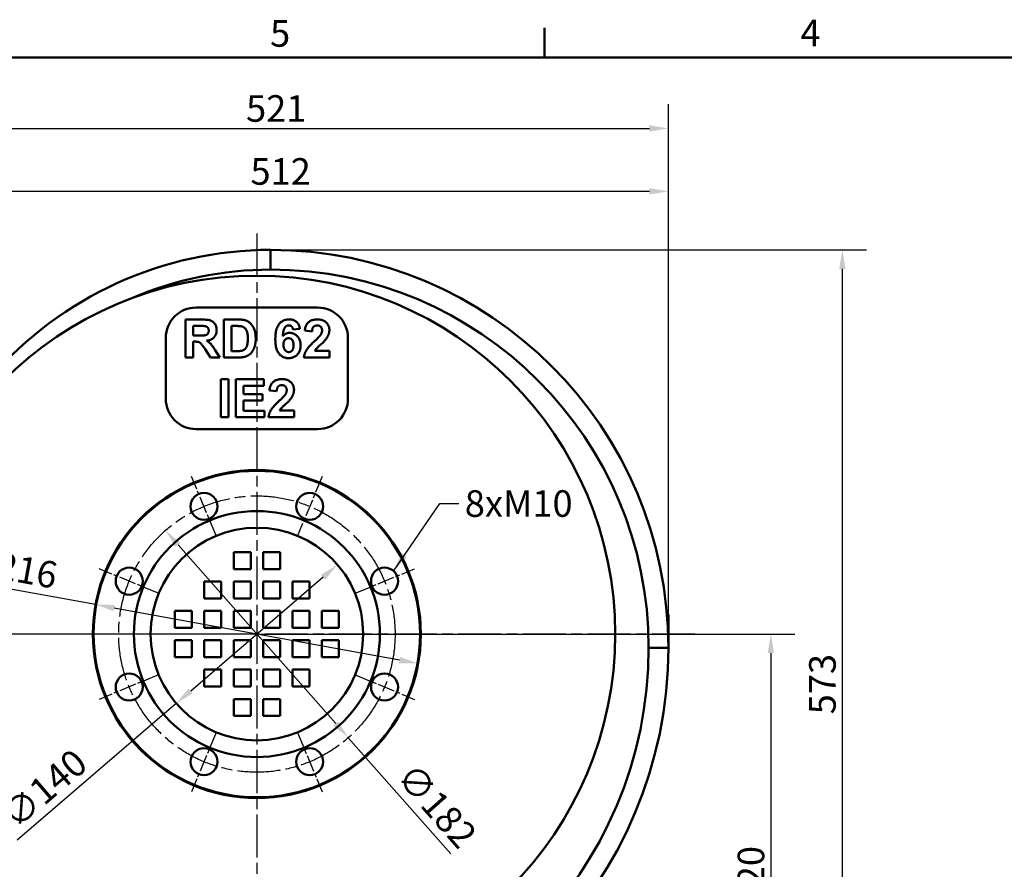
# Model space of a CAD drawing. Units: millimetres. Extents: x 0 to 4200, y 0 to 2970.
# Drawn here: x 709 to 2006, y 1801 to 2920 of the extents above; entities that cross this region are included whole.
import ezdxf

# ---------------------------------------------------------------- set-up
doc = ezdxf.new("R2010")
doc.units = ezdxf.units.MM
doc.header["$LTSCALE"] = 10
doc.linetypes.add('CHAIN', pattern=[0.3543, 0.2362, -0.0295, 0.0591, -0.0295])
for name, color, linetype, lineweight in [('Bemaßungen(DIN)', 179, 'Continuous', 25), ('Mittellinie(DIN)', 179, 'CHAIN', 25), ('Mittelpunktmarkierung(DIN)', 179, 'Continuous', 25), ('Rahmen_0', 179, 'Continuous', 50), ('Rahmen_2', 179, 'Continuous', 50), ('Sichtbare Kanten(DIN)', 179, 'Continuous', 50), ('Sichtbare tangentiale Kanten(DIN)', 179, 'Continuous', 50), ('Skizziergeometrie(DIN)', 179, 'Continuous', 50), ('Symbole(DIN)', 179, 'Continuous', 25)]:
    doc.layers.add(name, color=color, linetype=linetype, lineweight=lineweight)
doc.styles.add('Aktuell-DIN', font='ARIAL.TTF')
doc.styles.add('STANDARD-DIN~0', font='ARIAL.TTF')
doc.dimstyles.new('Elektror', dxfattribs={"dimscale": 10, "dimtxt": 3.5, "dimasz": 2.5, "dimexe": 3.175, "dimexo": 0, "dimgap": 0.8, "dimtad": 1, "dimrnd": 1e-08, "dimtxsty": 'STANDARD-DIN~0', "dimcen": 0.09, "dimdle": 10, "dimclrd": 250, "dimclre": 250, "dimclrt": 250, "dimadec": 1, "dimazin": 2, "dimtfac": 1, "dimtmove": 0, "dimatfit": 3, "dimfxl": 1, "dimtolj": 1, "dimtzin": 0, "dimlwd": 25, "dimlwe": 25, "dimarcsym": 0})
doc.dimstyles.new('Elektror$7', dxfattribs={"dimscale": 10, "dimtxt": 3.5, "dimasz": 2.5, "dimexe": 3.175, "dimexo": 0, "dimgap": 0.8, "dimtad": 1, "dimrnd": 1e-08, "dimtxsty": 'STANDARD-DIN~0', "dimcen": 0.09, "dimdle": 10, "dimclrd": 179, "dimclre": 250, "dimclrt": 250, "dimadec": 1, "dimazin": 2, "dimtfac": 1, "dimtmove": 0, "dimatfit": 3, "dimfxl": 1, "dimtolj": 1, "dimtzin": 0, "dimlwd": 25, "dimlwe": 25, "dimarcsym": 0})

# ---------------------------------------------------------------- blocks, each defined once
blk = doc.blocks.new('Ränder Default Border')
at = {"layer": 'Rahmen_0', "color": 179, "true_color": 0x262659}
blk.add_line((140, 287), (140, 290.9), dxfattribs=at)
at = {"layer": 'Rahmen_0', "color": 179, "true_color": 0x262659, "flags": 128}
blk.add_lwpolyline([(10, 10), (10, 287), (410, 287), (410, 10), (10, 10)], dxfattribs=at)
at = {"layer": 'Rahmen_2', "char_height": 3.5, "attachment_point": 7, "style": 'Aktuell-DIN'}
for s, insert in [('5', (103.85, 287.34)), ('4', (173.71, 287.4))]:
    blk.add_mtext(s, dxfattribs=dict(at, insert=insert))
blk = doc.blocks.new('*D10')
at = {"layer": 'Bemaßungen(DIN)', "color": 250, "linetype": 'Continuous', "lineweight": 25, "true_color": 0x3f3f3f}
for p, q in [((1021.1, 2110.8), (1729.9, 2110.8)), ((1698.1, 2085.8), (1698.1, 1495.8)), ((1251.1, 1470.8), (1729.9, 1470.8))]:
    blk.add_line(p, q, dxfattribs=at)
at = {"layer": 'Bemaßungen(DIN)', "color": 250, "linetype": 'Continuous', "true_color": 0x3f3f3f}
for points in [[(1693.9, 2085.8), (1702.3, 2085.8), (1698.1, 2110.8)], [(1693.9, 1495.8), (1702.3, 1495.8), (1698.1, 1470.8)]]:
    blk.add_solid(points, dxfattribs=at)
at = {"layer": 'Defpoints', "color": 0, "linetype": 'Continuous'}
for p in [(1021.1, 2110.8), (1251.1, 1470.8), (1698.1, 1470.8)]:
    blk.add_point(p, dxfattribs=at)
at = {"layer": 'Bemaßungen(DIN)', "color": 250, "linetype": 'Continuous', "lineweight": 25, "true_color": 0x3f3f3f, "insert": (1654.4, 1752.2), "char_height": 35, "attachment_point": 1, "rotation": 90, "style": 'STANDARD-DIN~0'}
blk.add_mtext('\\A1;320', dxfattribs=at)
blk = doc.blocks.new('*D11')
at = {"layer": 'Bemaßungen(DIN)', "color": 250, "linetype": 'Continuous', "lineweight": 25, "true_color": 0x3f3f3f}
for p, q in [((1039.1, 2616.8), (1824, 2616.8)), ((1792.3, 1495.8), (1792.3, 2591.8)), ((1251.1, 1470.8), (1824, 1470.8))]:
    blk.add_line(p, q, dxfattribs=at)
at = {"layer": 'Bemaßungen(DIN)', "color": 250, "linetype": 'Continuous', "true_color": 0x3f3f3f}
for points in [[(1788.1, 2591.8), (1796.4, 2591.8), (1792.3, 2616.8)], [(1788.1, 1495.8), (1796.4, 1495.8), (1792.3, 1470.8)]]:
    blk.add_solid(points, dxfattribs=at)
at = {"layer": 'Defpoints', "color": 0, "linetype": 'Continuous'}
for p in [(1039.1, 2616.8), (1792.3, 2616.8), (1251.1, 1470.8)]:
    blk.add_point(p, dxfattribs=at)
at = {"layer": 'Bemaßungen(DIN)', "color": 250, "linetype": 'Continuous', "lineweight": 25, "true_color": 0x3f3f3f, "insert": (1748.5, 2005.1), "char_height": 35, "attachment_point": 1, "rotation": 90, "style": 'STANDARD-DIN~0'}
blk.add_mtext('\\A1;573', dxfattribs=at)
blk = doc.blocks.new('*D12')
at = {"layer": 'Bemaßungen(DIN)', "color": 250, "linetype": 'Continuous', "lineweight": 25, "true_color": 0x3f3f3f}
for p, q in [((808.7, 2149.6), (619.4, 2184.1)), ((1209, 2076.5), (833.2, 2145.1))]:
    blk.add_line(p, q, dxfattribs=at)
at = {"layer": 'Bemaßungen(DIN)', "color": 250, "linetype": 'Continuous', "true_color": 0x3f3f3f}
for points in [[(834, 2149.2), (832.5, 2141), (808.7, 2149.6)], [(1209.8, 2080.6), (1208.3, 2072.4), (1233.6, 2072.1)]]:
    blk.add_solid(points, dxfattribs=at)
at = {"layer": 'Defpoints', "color": 0, "linetype": 'Continuous'}
for p in [(808.7, 2149.6), (1233.6, 2072.1)]:
    blk.add_point(p, dxfattribs=at)
at = {"layer": 'Bemaßungen(DIN)', "color": 250, "linetype": 'Continuous', "lineweight": 25, "true_color": 0x3f3f3f, "insert": (635.5, 2227.6), "char_height": 35, "attachment_point": 1, "rotation": 349.6651, "style": 'STANDARD-DIN~0'}
blk.add_mtext('\\A1;∅216', dxfattribs=at)
blk = doc.blocks.new('*D13')
at = {"layer": 'Bemaßungen(DIN)', "color": 250, "linetype": 'Continuous', "lineweight": 25, "true_color": 0x3f3f3f}
for p, q in [((1021.1, 2110.8), (392.4, 2110.8)), ((424.1, 1692.8), (424.1, 2085.8)), ((533.1, 1667.8), (392.4, 1667.8))]:
    blk.add_line(p, q, dxfattribs=at)
at = {"layer": 'Bemaßungen(DIN)', "color": 250, "linetype": 'Continuous', "true_color": 0x3f3f3f}
for points in [[(420, 2085.8), (428.3, 2085.8), (424.1, 2110.8)], [(420, 1692.8), (428.3, 1692.8), (424.1, 1667.8)]]:
    blk.add_solid(points, dxfattribs=at)
at = {"layer": 'Defpoints', "color": 0, "linetype": 'Continuous'}
for p in [(424.1, 2110.8), (1021.1, 2110.8), (533.1, 1667.8)]:
    blk.add_point(p, dxfattribs=at)
at = {"layer": 'Bemaßungen(DIN)', "color": 250, "linetype": 'Continuous', "lineweight": 25, "true_color": 0x3f3f3f, "insert": (381, 1850.5), "char_height": 35, "attachment_point": 1, "rotation": 90, "style": 'STANDARD-DIN~0'}
blk.add_mtext('\\A1;222', dxfattribs=at)
blk = doc.blocks.new('*D15')
at = {"layer": 'Bemaßungen(DIN)', "color": 250, "linetype": 'Continuous', "lineweight": 25, "true_color": 0x3f3f3f}
for p, q in [((539.1, 2173.9), (539.1, 2725.6)), ((1563.1, 2136.7), (1563.1, 2725.6)), ((564.1, 2693.9), (1538.1, 2693.9))]:
    blk.add_line(p, q, dxfattribs=at)
at = {"layer": 'Bemaßungen(DIN)', "color": 250, "linetype": 'Continuous', "true_color": 0x3f3f3f}
for points in [[(564.1, 2698), (564.1, 2689.7), (539.1, 2693.9)], [(1538.1, 2698), (1538.1, 2689.7), (1563.1, 2693.9)]]:
    blk.add_solid(points, dxfattribs=at)
at = {"layer": 'Defpoints', "color": 0, "linetype": 'Continuous'}
for p in [(1563.1, 2693.9), (539.1, 2173.9), (1563.1, 2136.7)]:
    blk.add_point(p, dxfattribs=at)
at = {"layer": 'Bemaßungen(DIN)', "color": 250, "linetype": 'Continuous', "lineweight": 25, "true_color": 0x3f3f3f, "insert": (1012.7, 2737.6), "char_height": 35, "attachment_point": 1, "style": 'STANDARD-DIN~0'}
blk.add_mtext('\\A1;512', dxfattribs=at)
blk = doc.blocks.new('*D16')
at = {"layer": 'Bemaßungen(DIN)', "color": 250, "linetype": 'Continuous', "lineweight": 25, "true_color": 0x3f3f3f}
for p, q in [((521.1, 1858.7), (521.1, 2808.5)), ((1563.1, 2136.7), (1563.1, 2808.5)), ((546.1, 2776.7), (1538.1, 2776.7))]:
    blk.add_line(p, q, dxfattribs=at)
at = {"layer": 'Bemaßungen(DIN)', "color": 250, "linetype": 'Continuous', "true_color": 0x3f3f3f}
for points in [[(546.1, 2780.9), (546.1, 2772.6), (521.1, 2776.7)], [(1538.1, 2780.9), (1538.1, 2772.6), (1563.1, 2776.7)]]:
    blk.add_solid(points, dxfattribs=at)
at = {"layer": 'Defpoints', "color": 0, "linetype": 'Continuous'}
for p in [(1563.1, 2776.7), (1563.1, 2136.7), (521.1, 1858.7)]:
    blk.add_point(p, dxfattribs=at)
at = {"layer": 'Bemaßungen(DIN)', "color": 250, "linetype": 'Continuous', "lineweight": 25, "true_color": 0x3f3f3f, "insert": (1006.9, 2820.5), "char_height": 35, "attachment_point": 1, "style": 'STANDARD-DIN~0'}
blk.add_mtext('\\A1;521', dxfattribs=at)
blk = doc.blocks.new('*D17')
at = {"layer": 'Bemaßungen(DIN)', "color": 250, "linetype": 'Continuous', "lineweight": 25, "true_color": 0x3f3f3f}
for p, q in [((917.3, 2228.5), (1125, 1993.1)), ((1141.6, 1974.3), (1276.4, 1821.5))]:
    blk.add_line(p, q, dxfattribs=at)
at = {"layer": 'Bemaßungen(DIN)', "color": 250, "linetype": 'Continuous', "true_color": 0x3f3f3f}
for points in [[(920.4, 2231.3), (914.1, 2225.8), (900.7, 2247.3)], [(1128.1, 1995.8), (1121.9, 1990.3), (1141.6, 1974.3)]]:
    blk.add_solid(points, dxfattribs=at)
at = {"layer": 'Defpoints', "color": 0, "linetype": 'Continuous'}
for p in [(900.7, 2247.3), (1141.6, 1974.3)]:
    blk.add_point(p, dxfattribs=at)
at = {"layer": 'Bemaßungen(DIN)', "color": 250, "linetype": 'Continuous', "lineweight": 25, "true_color": 0x3f3f3f, "insert": (1229.3, 1944), "char_height": 35, "attachment_point": 1, "rotation": 311.4242, "style": 'STANDARD-DIN~0'}
blk.add_mtext('\\A1;∅182', dxfattribs=at)
blk = doc.blocks.new('*D37')
at = {"layer": 'Bemaßungen(DIN)', "color": 250, "linetype": 'Continuous', "lineweight": 25, "true_color": 0x3f3f3f}
for p, q in [((1108.3, 2185.8), (934, 2035.8)), ((915, 2019.5), (705.4, 1839.3))]:
    blk.add_line(p, q, dxfattribs=at)
at = {"layer": 'Bemaßungen(DIN)', "color": 250, "linetype": 'Continuous', "true_color": 0x3f3f3f}
for points in [[(1105.6, 2188.9), (1111.1, 2182.6), (1127.3, 2202.1)], [(931.2, 2039), (936.7, 2032.7), (915, 2019.5)]]:
    blk.add_solid(points, dxfattribs=at)
at = {"layer": 'Defpoints', "color": 0, "linetype": 'Continuous'}
for p in [(1127.3, 2202.1), (915, 2019.5)]:
    blk.add_point(p, dxfattribs=at)
at = {"layer": 'Bemaßungen(DIN)', "color": 250, "linetype": 'Continuous', "lineweight": 25, "true_color": 0x3f3f3f, "insert": (681.6, 1879.1), "char_height": 35, "attachment_point": 1, "rotation": 40.6908, "style": 'STANDARD-DIN~0'}
blk.add_mtext('\\A1;∅140', dxfattribs=at)

msp = doc.modelspace()

# ---------------------------------------------------------------- linework, layer by layer
at = {"layer": 'Mittellinie(DIN)', "linetype": 'CHAIN', "ltscale": 23.990969}
msp.add_circle((1021.148, 2110.805), 182, dxfattribs=at)
at = {"layer": 'Mittelpunktmarkierung(DIN)', "linetype": 'CHAIN', "ltscale": 23.990969}
for p, q in [((1021.148, 2638.138), (1021.148, 1441.453)), ((1598.115, 2110.805), (524.148, 2110.805))]:
    msp.add_line(p, q, dxfattribs=at)
at = {"layer": 'Mittelpunktmarkierung(DIN)', "linetype": 'CHAIN', "ltscale": 9.511835}
for p, q in [((967.879, 2239.409), (935.121, 2318.493)), ((1107.175, 2318.493), (1074.418, 2239.409)), ((892.544, 2164.075), (813.46, 2196.833)), ((1149.752, 2164.075), (1228.836, 2196.833)), ((892.544, 2057.536), (813.46, 2024.778)), ((1149.752, 2057.536), (1228.836, 2024.778)), ((967.879, 1982.201), (935.121, 1903.117)), ((1074.418, 1982.201), (1107.175, 1903.117))]:
    msp.add_line(p, q, dxfattribs=at)
at = {"layer": 'Sichtbare Kanten(DIN)'}
for p, q in [((941.148, 2540.805), (1101.148, 2540.805)), ((927.265, 2525.053), (948.53, 2525.053)), ((927.265, 2475.053), (927.265, 2525.053)), ((945.253, 2516.592), (937.364, 2516.592)), ((937.364, 2516.592), (937.364, 2503.902)), ((977.646, 2475.053), (977.646, 2525.053)), ((977.646, 2525.053), (996.129, 2525.053)), ((992.28, 2516.592), (987.745, 2516.592)), ((987.745, 2516.592), (987.745, 2483.513)), ((937.364, 2503.902), (944.833, 2503.902)), ((1077.913, 2512.819), (1068.652, 2511.79)), ((1093.766, 2509.466), (1084.201, 2510.419)), ((901.148, 2420.805), (901.148, 2500.805)), ((937.364, 2495.937), (937.364, 2475.053)), ((939.422, 2495.937), (937.364, 2495.937)), ((1141.148, 2500.805), (1141.148, 2420.805)), ((960.192, 2475.053), (952.913, 2485.952)), ((966.175, 2484.809), (972.272, 2475.053)), ((987.745, 2483.513), (995.291, 2483.513)), ((1097.615, 2483.97), (1116.632, 2483.97)), ((1116.632, 2483.97), (1116.632, 2475.053)), ((937.364, 2475.053), (927.265, 2475.053)), ((972.272, 2475.053), (960.192, 2475.053)), ((996.663, 2475.053), (977.646, 2475.053)), ((1116.632, 2475.053), (1083.057, 2475.053)), ((973.492, 2446.368), (983.591, 2446.368)), ((973.492, 2396.368), (973.492, 2446.368)), ((983.591, 2446.368), (983.591, 2396.368)), ((993.233, 2446.368), (1030.314, 2446.368)), ((993.233, 2396.368), (993.233, 2446.368)), ((1030.314, 2446.368), (1030.314, 2437.907)), ((1003.332, 2437.907), (1003.332, 2426.817)), ((1030.314, 2437.907), (1003.332, 2437.907)), ((1003.332, 2426.817), (1028.446, 2426.817)), ((1028.446, 2426.817), (1028.446, 2418.357)), ((1047.196, 2430.781), (1037.631, 2431.733)), ((1003.332, 2418.357), (1003.332, 2404.828)), ((1028.446, 2418.357), (1003.332, 2418.357)), ((1003.332, 2404.828), (1031.266, 2404.828)), ((1031.266, 2404.828), (1031.266, 2396.368)), ((1051.045, 2405.285), (1070.062, 2405.285)), ((1070.062, 2405.285), (1070.062, 2396.368)), ((983.591, 2396.368), (973.492, 2396.368)), ((1031.266, 2396.368), (993.233, 2396.368)), ((1070.062, 2396.368), (1036.487, 2396.368)), ((1101.148, 2380.805), (941.148, 2380.805)), ((990.631, 2218.702), (1012.976, 2218.702)), ((990.631, 2196.357), (990.631, 2218.702)), ((1012.976, 2218.702), (1012.976, 2196.357)), ((1029.321, 2196.357), (1029.321, 2218.702)), ((1029.321, 2218.702), (1051.665, 2218.702)), ((1051.665, 2218.702), (1051.665, 2196.357)), ((1012.976, 2196.357), (990.631, 2196.357)), ((1051.665, 2196.357), (1029.321, 2196.357)), ((951.941, 2180.012), (974.286, 2180.012)), ((951.941, 2157.667), (951.941, 2180.012)), ((974.286, 2180.012), (974.286, 2157.667)), ((990.631, 2180.012), (1012.976, 2180.012)), ((990.631, 2157.667), (990.631, 2180.012)), ((1012.976, 2180.012), (1012.976, 2157.667)), ((1029.321, 2157.667), (1029.321, 2180.012)), ((1029.321, 2180.012), (1051.665, 2180.012)), ((1051.665, 2180.012), (1051.665, 2157.667)), ((1068.01, 2157.667), (1068.01, 2180.012)), ((1068.01, 2180.012), (1090.355, 2180.012)), ((1090.355, 2180.012), (1090.355, 2157.667)), ((974.286, 2157.667), (951.941, 2157.667)), ((1012.976, 2157.667), (990.631, 2157.667)), ((1051.665, 2157.667), (1029.321, 2157.667)), ((1090.355, 2157.667), (1068.01, 2157.667)), ((913.252, 2141.323), (935.596, 2141.323)), ((913.252, 2118.978), (913.252, 2141.323)), ((935.596, 2141.323), (935.596, 2118.978)), ((951.941, 2141.323), (974.286, 2141.323)), ((951.941, 2118.978), (951.941, 2141.323)), ((974.286, 2141.323), (974.286, 2118.978)), ((990.631, 2141.323), (1012.976, 2141.323)), ((990.631, 2118.978), (990.631, 2141.323)), ((1012.976, 2141.323), (1012.976, 2118.978)), ((1029.321, 2118.978), (1029.321, 2141.323)), ((1029.321, 2141.323), (1051.665, 2141.323)), ((1051.665, 2141.323), (1051.665, 2118.978)), ((1068.01, 2118.978), (1068.01, 2141.323)), ((1068.01, 2141.323), (1090.355, 2141.323)), ((1090.355, 2141.323), (1090.355, 2118.978)), ((1106.7, 2118.978), (1106.7, 2141.323)), ((1106.7, 2141.323), (1129.045, 2141.323)), ((1129.045, 2141.323), (1129.045, 2118.978)), ((935.596, 2118.978), (913.252, 2118.978)), ((974.286, 2118.978), (951.941, 2118.978)), ((1012.976, 2118.978), (990.631, 2118.978)), ((1051.665, 2118.978), (1029.321, 2118.978)), ((1090.355, 2118.978), (1068.01, 2118.978)), ((1129.045, 2118.978), (1106.7, 2118.978)), ((913.252, 2102.633), (935.596, 2102.633)), ((913.252, 2080.288), (913.252, 2102.633)), ((935.596, 2102.633), (935.596, 2080.288)), ((951.941, 2102.633), (974.286, 2102.633)), ((951.941, 2080.288), (951.941, 2102.633)), ((974.286, 2102.633), (974.286, 2080.288)), ((990.631, 2102.633), (1012.976, 2102.633)), ((990.631, 2080.288), (990.631, 2102.633)), ((1012.976, 2102.633), (1012.976, 2080.288)), ((1029.321, 2080.288), (1029.321, 2102.633)), ((1029.321, 2102.633), (1051.665, 2102.633)), ((1051.665, 2102.633), (1051.665, 2080.288)), ((1068.01, 2080.288), (1068.01, 2102.633)), ((1068.01, 2102.633), (1090.355, 2102.633)), ((1090.355, 2102.633), (1090.355, 2080.288)), ((1106.7, 2080.288), (1106.7, 2102.633)), ((1106.7, 2102.633), (1129.045, 2102.633)), ((1129.045, 2102.633), (1129.045, 2080.288)), ((935.596, 2080.288), (913.252, 2080.288)), ((974.286, 2080.288), (951.941, 2080.288)), ((1012.976, 2080.288), (990.631, 2080.288)), ((1051.665, 2080.288), (1029.321, 2080.288)), ((1090.355, 2080.288), (1068.01, 2080.288)), ((1129.045, 2080.288), (1106.7, 2080.288)), ((951.941, 2063.943), (974.286, 2063.943)), ((951.941, 2041.598), (951.941, 2063.943)), ((974.286, 2063.943), (974.286, 2041.598)), ((990.631, 2063.943), (1012.976, 2063.943)), ((990.631, 2041.598), (990.631, 2063.943)), ((1012.976, 2063.943), (1012.976, 2041.598)), ((1029.321, 2041.598), (1029.321, 2063.943)), ((1029.321, 2063.943), (1051.665, 2063.943)), ((1051.665, 2063.943), (1051.665, 2041.598)), ((1068.01, 2041.598), (1068.01, 2063.943)), ((1068.01, 2063.943), (1090.355, 2063.943)), ((1090.355, 2063.943), (1090.355, 2041.598)), ((974.286, 2041.598), (951.941, 2041.598)), ((1012.976, 2041.598), (990.631, 2041.598)), ((1051.665, 2041.598), (1029.321, 2041.598)), ((1090.355, 2041.598), (1068.01, 2041.598)), ((990.631, 2025.254), (1012.976, 2025.254)), ((990.631, 2002.909), (990.631, 2025.254)), ((1012.976, 2025.254), (1012.976, 2002.909)), ((1029.321, 2002.909), (1029.321, 2025.254)), ((1029.321, 2025.254), (1051.665, 2025.254)), ((1051.665, 2025.254), (1051.665, 2002.909)), ((1012.976, 2002.909), (990.631, 2002.909)), ((1051.665, 2002.909), (1029.321, 2002.909))]:
    msp.add_line(p, q, dxfattribs=at)
at = {"layer": 'Sichtbare Kanten(DIN)', "flags": 128}
for points in [[(952.646, 2516.44), (952.533, 2516.452), (952.402, 2516.464), (952.255, 2516.476), (952.091, 2516.486), (951.91, 2516.497), (951.712, 2516.507), (951.497, 2516.516), (951.265, 2516.525), (951.017, 2516.533), (950.751, 2516.54), (950.468, 2516.548), (950.169, 2516.554), (949.852, 2516.56), (949.519, 2516.566), (949.168, 2516.571), (948.801, 2516.575), (948.417, 2516.579), (948.016, 2516.583), (947.597, 2516.586), (947.162, 2516.588), (946.71, 2516.59), (946.241, 2516.591), (945.755, 2516.592), (945.253, 2516.592)], [(948.53, 2525.053), (950.471, 2525.032), (952.274, 2524.968), (953.939, 2524.862), (955.466, 2524.714), (956.855, 2524.524), (958.105, 2524.292), (959.217, 2524.017), (960.192, 2523.7), (961.074, 2523.329), (961.913, 2522.893), (962.706, 2522.393), (963.455, 2521.828), (964.159, 2521.197), (964.818, 2520.502), (965.433, 2519.742), (966.003, 2518.917), (966.517, 2518.043), (966.962, 2517.138), (967.339, 2516.2), (967.647, 2515.23), (967.887, 2514.228), (968.058, 2513.193), (968.16, 2512.127), (968.195, 2511.028)], [(957.791, 2510.38), (957.781, 2510.793), (957.753, 2511.192), (957.706, 2511.578), (957.64, 2511.951), (957.556, 2512.311), (957.452, 2512.657), (957.33, 2512.991), (957.189, 2513.311), (957.03, 2513.617), (956.851, 2513.911), (956.654, 2514.191), (956.438, 2514.458), (956.205, 2514.711), (955.957, 2514.947), (955.693, 2515.168), (955.415, 2515.373), (955.122, 2515.562), (954.813, 2515.735), (954.49, 2515.892), (954.151, 2516.033), (953.798, 2516.159), (953.429, 2516.268), (953.045, 2516.362), (952.646, 2516.44)], [(1000.626, 2516.097), (1000.441, 2516.137), (1000.242, 2516.176), (1000.029, 2516.213), (999.801, 2516.248), (999.56, 2516.282), (999.304, 2516.314), (999.034, 2516.344), (998.75, 2516.372), (998.452, 2516.399), (998.14, 2516.424), (997.813, 2516.447), (997.472, 2516.468), (997.118, 2516.488), (996.749, 2516.506), (996.366, 2516.523), (995.968, 2516.537), (995.557, 2516.55), (995.131, 2516.561), (994.691, 2516.571), (994.237, 2516.579), (993.769, 2516.585), (993.287, 2516.589), (992.791, 2516.591), (992.28, 2516.592)], [(996.129, 2525.053), (996.645, 2525.051), (997.15, 2525.046), (997.645, 2525.038), (998.13, 2525.026), (998.604, 2525.011), (999.068, 2524.993), (999.522, 2524.972), (999.965, 2524.947), (1000.399, 2524.919), (1000.821, 2524.887), (1001.234, 2524.853), (1001.636, 2524.814), (1002.028, 2524.773), (1002.409, 2524.728), (1002.78, 2524.68), (1003.141, 2524.629), (1003.492, 2524.575), (1003.832, 2524.517), (1004.162, 2524.456), (1004.481, 2524.391), (1004.791, 2524.323), (1005.09, 2524.252), (1005.378, 2524.178), (1005.657, 2524.1)], [(1009.201, 2500.053), (1009.185, 2501.459), (1009.136, 2502.78), (1009.056, 2504.017), (1008.944, 2505.169), (1008.799, 2506.237), (1008.622, 2507.22), (1008.413, 2508.118), (1008.172, 2508.932), (1007.902, 2509.683), (1007.606, 2510.391), (1007.285, 2511.057), (1006.938, 2511.681), (1006.566, 2512.262), (1006.167, 2512.802), (1005.744, 2513.298), (1005.295, 2513.753), (1004.817, 2514.169), (1004.31, 2514.55), (1003.772, 2514.896), (1003.203, 2515.206), (1002.604, 2515.481), (1001.975, 2515.722), (1001.316, 2515.927), (1000.626, 2516.097)], [(1005.657, 2524.1), (1006.733, 2523.744), (1007.77, 2523.326), (1008.769, 2522.844), (1009.73, 2522.299), (1010.651, 2521.691), (1011.534, 2521.02), (1012.378, 2520.286), (1013.183, 2519.489), (1013.946, 2518.637), (1014.661, 2517.739), (1015.33, 2516.796), (1015.951, 2515.806), (1016.525, 2514.771), (1017.053, 2513.69), (1017.533, 2512.563), (1017.966, 2511.39), (1018.35, 2510.159), (1018.683, 2508.857), (1018.965, 2507.484), (1019.195, 2506.041), (1019.374, 2504.526), (1019.502, 2502.941), (1019.579, 2501.284), (1019.605, 2499.557)], [(1045.443, 2499.367), (1045.478, 2501.606), (1045.584, 2503.739), (1045.761, 2505.764), (1046.008, 2507.683), (1046.326, 2509.495), (1046.715, 2511.2), (1047.174, 2512.798), (1047.704, 2514.289), (1048.305, 2515.673), (1048.976, 2516.95), (1049.718, 2518.12), (1050.531, 2519.184), (1051.4, 2520.152), (1052.311, 2521.035), (1053.264, 2521.835), (1054.259, 2522.55), (1055.296, 2523.181), (1056.376, 2523.728), (1057.497, 2524.191), (1058.661, 2524.57), (1059.866, 2524.864), (1061.114, 2525.075), (1062.404, 2525.201), (1063.736, 2525.243)], [(1063.164, 2517.354), (1062.663, 2517.336), (1062.174, 2517.279), (1061.699, 2517.184), (1061.238, 2517.052), (1060.789, 2516.881), (1060.354, 2516.673), (1059.931, 2516.427), (1059.523, 2516.143), (1059.127, 2515.822), (1058.744, 2515.462), (1058.375, 2515.065), (1058.019, 2514.63), (1057.681, 2514.135), (1057.364, 2513.558), (1057.069, 2512.899), (1056.796, 2512.159), (1056.544, 2511.337), (1056.314, 2510.433), (1056.106, 2509.447), (1055.919, 2508.38), (1055.754, 2507.23), (1055.611, 2505.999), (1055.49, 2504.687), (1055.39, 2503.292)], [(1068.652, 2511.79), (1068.587, 2512.256), (1068.507, 2512.701), (1068.413, 2513.125), (1068.303, 2513.529), (1068.178, 2513.911), (1068.037, 2514.272), (1067.882, 2514.613), (1067.712, 2514.932), (1067.527, 2515.231), (1067.326, 2515.509), (1067.111, 2515.766), (1066.88, 2516.002), (1066.636, 2516.218), (1066.38, 2516.415), (1066.112, 2516.593), (1065.832, 2516.753), (1065.54, 2516.894), (1065.236, 2517.016), (1064.921, 2517.12), (1064.593, 2517.204), (1064.254, 2517.27), (1063.903, 2517.317), (1063.539, 2517.345), (1063.164, 2517.354)], [(1063.736, 2525.243), (1064.669, 2525.221), (1065.575, 2525.155), (1066.454, 2525.044), (1067.305, 2524.89), (1068.13, 2524.691), (1068.928, 2524.448), (1069.699, 2524.16), (1070.443, 2523.829), (1071.16, 2523.453), (1071.85, 2523.033), (1072.513, 2522.569), (1073.149, 2522.061), (1073.753, 2521.511), (1074.319, 2520.92), (1074.847, 2520.29), (1075.338, 2519.62), (1075.791, 2518.91), (1076.207, 2518.16), (1076.585, 2517.369), (1076.926, 2516.539), (1077.229, 2515.669), (1077.494, 2514.759), (1077.722, 2513.809), (1077.913, 2512.819)], [(1084.201, 2510.419), (1084.366, 2511.709), (1084.582, 2512.936), (1084.849, 2514.102), (1085.166, 2515.206), (1085.535, 2516.247), (1085.954, 2517.226), (1086.424, 2518.143), (1086.945, 2518.997), (1087.516, 2519.79), (1088.139, 2520.52), (1088.812, 2521.188), (1089.536, 2521.794), (1090.301, 2522.345), (1091.098, 2522.848), (1091.925, 2523.303), (1092.784, 2523.71), (1093.674, 2524.07), (1094.595, 2524.381), (1095.548, 2524.644), (1096.531, 2524.86), (1097.546, 2525.028), (1098.592, 2525.147), (1099.67, 2525.219), (1100.779, 2525.243)], [(1100.55, 2517.278), (1100.063, 2517.266), (1099.592, 2517.228), (1099.139, 2517.165), (1098.702, 2517.077), (1098.281, 2516.964), (1097.877, 2516.826), (1097.49, 2516.662), (1097.12, 2516.474), (1096.766, 2516.26), (1096.429, 2516.021), (1096.109, 2515.757), (1095.805, 2515.468), (1095.52, 2515.15), (1095.256, 2514.798), (1095.013, 2514.414), (1094.791, 2513.997), (1094.59, 2513.546), (1094.409, 2513.062), (1094.25, 2512.546), (1094.111, 2511.996), (1093.994, 2511.413), (1093.897, 2510.797), (1093.821, 2510.148), (1093.766, 2509.466)], [(1107.028, 2510.647), (1107.017, 2511.17), (1106.981, 2511.673), (1106.921, 2512.155), (1106.838, 2512.616), (1106.731, 2513.057), (1106.6, 2513.477), (1106.445, 2513.876), (1106.266, 2514.255), (1106.064, 2514.613), (1105.838, 2514.95), (1105.587, 2515.267), (1105.314, 2515.563), (1105.018, 2515.837), (1104.705, 2516.087), (1104.373, 2516.314), (1104.022, 2516.516), (1103.653, 2516.695), (1103.265, 2516.85), (1102.859, 2516.981), (1102.434, 2517.088), (1101.991, 2517.171), (1101.529, 2517.231), (1101.049, 2517.266), (1100.55, 2517.278)], [(1100.779, 2525.243), (1101.989, 2525.216), (1103.155, 2525.133), (1104.277, 2524.994), (1105.356, 2524.801), (1106.39, 2524.552), (1107.381, 2524.248), (1108.328, 2523.888), (1109.23, 2523.473), (1110.089, 2523.003), (1110.904, 2522.478), (1111.675, 2521.897), (1112.402, 2521.261), (1113.078, 2520.583), (1113.695, 2519.879), (1114.253, 2519.147), (1114.752, 2518.388), (1115.193, 2517.601), (1115.575, 2516.788), (1115.898, 2515.947), (1116.162, 2515.078), (1116.368, 2514.183), (1116.515, 2513.26), (1116.603, 2512.31), (1116.632, 2511.333)], [(944.833, 2503.902), (946.568, 2503.911), (948.131, 2503.94), (949.524, 2503.987), (950.745, 2504.054), (951.796, 2504.14), (952.676, 2504.245), (953.385, 2504.369), (953.923, 2504.511), (954.363, 2504.678), (954.779, 2504.872), (955.17, 2505.095), (955.537, 2505.345), (955.88, 2505.624), (956.198, 2505.93), (956.492, 2506.264), (956.762, 2506.627), (957.003, 2507.015), (957.212, 2507.426), (957.389, 2507.86), (957.533, 2508.318), (957.646, 2508.799), (957.726, 2509.303), (957.775, 2509.83), (957.791, 2510.38)], [(968.195, 2511.028), (968.172, 2510.108), (968.103, 2509.214), (967.989, 2508.347), (967.828, 2507.507), (967.622, 2506.694), (967.371, 2505.907), (967.073, 2505.147), (966.73, 2504.414), (966.34, 2503.708), (965.905, 2503.028), (965.425, 2502.375), (964.898, 2501.749), (964.326, 2501.155), (963.708, 2500.598), (963.044, 2500.08), (962.334, 2499.6), (961.579, 2499.157), (960.778, 2498.752), (959.931, 2498.385), (959.038, 2498.056), (958.099, 2497.765), (957.115, 2497.511), (956.085, 2497.296), (955.009, 2497.118)], [(1055.39, 2503.292), (1055.688, 2503.637), (1055.993, 2503.968), (1056.304, 2504.283), (1056.621, 2504.585), (1056.944, 2504.871), (1057.274, 2505.143), (1057.61, 2505.4), (1057.952, 2505.642), (1058.3, 2505.87), (1058.654, 2506.083), (1059.015, 2506.281), (1059.382, 2506.465), (1059.755, 2506.634), (1060.134, 2506.788), (1060.52, 2506.927), (1060.911, 2507.052), (1061.309, 2507.162), (1061.714, 2507.258), (1062.124, 2507.339), (1062.541, 2507.405), (1062.963, 2507.456), (1063.393, 2507.493), (1063.828, 2507.515), (1064.269, 2507.522)], [(1064.269, 2507.522), (1065.255, 2507.49), (1066.217, 2507.395), (1067.155, 2507.236), (1068.07, 2507.014), (1068.961, 2506.728), (1069.829, 2506.379), (1070.673, 2505.966), (1071.493, 2505.49), (1072.29, 2504.95), (1073.064, 2504.346), (1073.814, 2503.679), (1074.54, 2502.949), (1075.225, 2502.169), (1075.85, 2501.352), (1076.416, 2500.498), (1076.922, 2499.608), (1077.368, 2498.681), (1077.755, 2497.718), (1078.083, 2496.719), (1078.351, 2495.683), (1078.559, 2494.61), (1078.708, 2493.501), (1078.798, 2492.355), (1078.827, 2491.173)], [(1097.12, 2496.585), (1097.651, 2497.08), (1098.165, 2497.561), (1098.661, 2498.03), (1099.14, 2498.485), (1099.601, 2498.926), (1100.045, 2499.355), (1100.471, 2499.77), (1100.88, 2500.171), (1101.272, 2500.559), (1101.645, 2500.934), (1102.002, 2501.296), (1102.341, 2501.644), (1102.663, 2501.978), (1102.967, 2502.3), (1103.253, 2502.608), (1103.522, 2502.902), (1103.774, 2503.184), (1104.008, 2503.452), (1104.225, 2503.706), (1104.424, 2503.947), (1104.606, 2504.175), (1104.77, 2504.389), (1104.917, 2504.591), (1105.047, 2504.778)], [(1105.047, 2504.778), (1105.208, 2505.026), (1105.363, 2505.273), (1105.511, 2505.52), (1105.652, 2505.767), (1105.786, 2506.014), (1105.914, 2506.26), (1106.034, 2506.506), (1106.148, 2506.751), (1106.254, 2506.997), (1106.354, 2507.242), (1106.447, 2507.487), (1106.533, 2507.732), (1106.612, 2507.976), (1106.684, 2508.22), (1106.75, 2508.464), (1106.808, 2508.708), (1106.86, 2508.951), (1106.905, 2509.194), (1106.942, 2509.437), (1106.973, 2509.68), (1106.998, 2509.922), (1107.015, 2510.164), (1107.025, 2510.406), (1107.028, 2510.647)], [(1116.632, 2511.333), (1116.624, 2510.776), (1116.599, 2510.224), (1116.557, 2509.675), (1116.499, 2509.131), (1116.424, 2508.591), (1116.332, 2508.056), (1116.224, 2507.524), (1116.099, 2506.997), (1115.957, 2506.474), (1115.799, 2505.955), (1115.623, 2505.441), (1115.432, 2504.931), (1115.222, 2504.42), (1114.992, 2503.906), (1114.742, 2503.387), (1114.473, 2502.864), (1114.183, 2502.337), (1113.874, 2501.806), (1113.545, 2501.27), (1113.196, 2500.73), (1112.827, 2500.186), (1112.438, 2499.638), (1112.03, 2499.085), (1111.602, 2498.528)], [(952.913, 2485.952), (951.97, 2487.342), (951.106, 2488.598), (950.32, 2489.72), (949.611, 2490.706), (948.981, 2491.558), (948.429, 2492.276), (947.955, 2492.859), (947.558, 2493.307), (947.198, 2493.673), (946.833, 2494.009), (946.462, 2494.314), (946.086, 2494.589), (945.705, 2494.833), (945.318, 2495.047), (944.926, 2495.231), (944.529, 2495.384), (944.099, 2495.514), (943.609, 2495.626), (943.06, 2495.721), (942.452, 2495.799), (941.783, 2495.859), (941.056, 2495.902), (940.269, 2495.928), (939.422, 2495.937)], [(955.009, 2497.118), (955.547, 2496.798), (956.069, 2496.472), (956.576, 2496.142), (957.067, 2495.806), (957.541, 2495.464), (958, 2495.117), (958.443, 2494.765), (958.87, 2494.408), (959.282, 2494.046), (959.677, 2493.678), (960.057, 2493.305), (960.42, 2492.926), (960.786, 2492.52), (961.173, 2492.065), (961.58, 2491.561), (962.008, 2491.008), (962.457, 2490.405), (962.926, 2489.753), (963.416, 2489.052), (963.926, 2488.302), (964.458, 2487.503), (965.009, 2486.654), (965.582, 2485.756), (966.175, 2484.809)], [(1001.426, 2484.008), (1002.032, 2484.174), (1002.611, 2484.366), (1003.164, 2484.584), (1003.689, 2484.828), (1004.188, 2485.098), (1004.66, 2485.395), (1005.105, 2485.717), (1005.523, 2486.066), (1005.919, 2486.458), (1006.296, 2486.911), (1006.655, 2487.423), (1006.995, 2487.996), (1007.317, 2488.628), (1007.62, 2489.321), (1007.905, 2490.074), (1008.172, 2490.887), (1008.413, 2491.768), (1008.622, 2492.725), (1008.799, 2493.757), (1008.944, 2494.865), (1009.056, 2496.048), (1009.136, 2497.308), (1009.185, 2498.642), (1009.201, 2500.053)], [(1019.605, 2499.557), (1019.602, 2499.046), (1019.594, 2498.54), (1019.581, 2498.041), (1019.562, 2497.547), (1019.539, 2497.059), (1019.509, 2496.578), (1019.475, 2496.102), (1019.435, 2495.632), (1019.39, 2495.168), (1019.34, 2494.71), (1019.284, 2494.258), (1019.224, 2493.812), (1019.157, 2493.372), (1019.086, 2492.938), (1019.009, 2492.51), (1018.927, 2492.088), (1018.84, 2491.671), (1018.747, 2491.261), (1018.649, 2490.857), (1018.546, 2490.459), (1018.438, 2490.066), (1018.324, 2489.68), (1018.205, 2489.299), (1018.08, 2488.925)], [(1062.783, 2474.214), (1061.538, 2474.255), (1060.33, 2474.378), (1059.16, 2474.582), (1058.028, 2474.868), (1056.933, 2475.236), (1055.876, 2475.686), (1054.856, 2476.218), (1053.874, 2476.831), (1052.929, 2477.526), (1052.022, 2478.303), (1051.153, 2479.162), (1050.321, 2480.102), (1049.542, 2481.136), (1048.831, 2482.273), (1048.187, 2483.514), (1047.611, 2484.86), (1047.103, 2486.309), (1046.663, 2487.862), (1046.29, 2489.52), (1045.985, 2491.281), (1045.748, 2493.146), (1045.579, 2495.116), (1045.477, 2497.189), (1045.443, 2499.367)], [(1062.783, 2500.472), (1062.325, 2500.457), (1061.88, 2500.412), (1061.447, 2500.336), (1061.026, 2500.23), (1060.617, 2500.095), (1060.22, 2499.929), (1059.836, 2499.733), (1059.463, 2499.506), (1059.103, 2499.25), (1058.755, 2498.963), (1058.419, 2498.647), (1058.096, 2498.3), (1057.791, 2497.924), (1057.513, 2497.519), (1057.262, 2497.087), (1057.037, 2496.627), (1056.838, 2496.139), (1056.666, 2495.622), (1056.521, 2495.078), (1056.402, 2494.506), (1056.309, 2493.905), (1056.243, 2493.277), (1056.203, 2492.62), (1056.19, 2491.935)], [(1056.19, 2491.935), (1056.205, 2491.169), (1056.25, 2490.433), (1056.325, 2489.726), (1056.429, 2489.05), (1056.564, 2488.403), (1056.728, 2487.786), (1056.923, 2487.199), (1057.147, 2486.642), (1057.401, 2486.115), (1057.685, 2485.618), (1057.999, 2485.151), (1058.343, 2484.713), (1058.706, 2484.309), (1059.077, 2483.939), (1059.457, 2483.605), (1059.844, 2483.306), (1060.24, 2483.042), (1060.644, 2482.813), (1061.056, 2482.619), (1061.477, 2482.461), (1061.905, 2482.338), (1062.342, 2482.25), (1062.787, 2482.197), (1063.24, 2482.179)], [(1069.452, 2491.059), (1069.439, 2491.854), (1069.399, 2492.612), (1069.333, 2493.335), (1069.241, 2494.021), (1069.121, 2494.671), (1068.976, 2495.284), (1068.804, 2495.862), (1068.605, 2496.403), (1068.38, 2496.907), (1068.129, 2497.376), (1067.851, 2497.808), (1067.547, 2498.204), (1067.223, 2498.567), (1066.885, 2498.897), (1066.535, 2499.196), (1066.171, 2499.464), (1065.793, 2499.7), (1065.403, 2499.905), (1065, 2500.078), (1064.583, 2500.22), (1064.153, 2500.33), (1063.709, 2500.409), (1063.253, 2500.456), (1062.783, 2500.472)], [(1078.827, 2491.173), (1078.796, 2489.911), (1078.702, 2488.692), (1078.546, 2487.516), (1078.328, 2486.382), (1078.047, 2485.291), (1077.703, 2484.242), (1077.297, 2483.236), (1076.829, 2482.272), (1076.298, 2481.351), (1075.704, 2480.473), (1075.049, 2479.638), (1074.33, 2478.845), (1073.563, 2478.105), (1072.76, 2477.43), (1071.922, 2476.819), (1071.049, 2476.272), (1070.14, 2475.79), (1069.195, 2475.372), (1068.215, 2475.018), (1067.2, 2474.729), (1066.149, 2474.504), (1065.062, 2474.343), (1063.94, 2474.246), (1062.783, 2474.214)], [(1063.24, 2482.179), (1063.679, 2482.194), (1064.105, 2482.237), (1064.518, 2482.309), (1064.919, 2482.41), (1065.308, 2482.54), (1065.684, 2482.698), (1066.048, 2482.886), (1066.399, 2483.102), (1066.738, 2483.347), (1067.065, 2483.622), (1067.379, 2483.924), (1067.68, 2484.256), (1067.963, 2484.621), (1068.222, 2485.022), (1068.455, 2485.46), (1068.665, 2485.935), (1068.849, 2486.447), (1069.009, 2486.995), (1069.145, 2487.581), (1069.255, 2488.203), (1069.342, 2488.861), (1069.403, 2489.557), (1069.44, 2490.29), (1069.452, 2491.059)], [(1083.057, 2475.053), (1083.162, 2475.887), (1083.296, 2476.715), (1083.461, 2477.536), (1083.657, 2478.349), (1083.883, 2479.155), (1084.139, 2479.955), (1084.426, 2480.746), (1084.743, 2481.531), (1085.09, 2482.309), (1085.468, 2483.08), (1085.877, 2483.843), (1086.316, 2484.599), (1086.807, 2485.372), (1087.373, 2486.187), (1088.013, 2487.042), (1088.727, 2487.938), (1089.516, 2488.875), (1090.379, 2489.854), (1091.317, 2490.873), (1092.329, 2491.933), (1093.415, 2493.035), (1094.576, 2494.177), (1095.811, 2495.36), (1097.12, 2496.585)], [(1111.602, 2498.528), (1111.12, 2497.945), (1110.551, 2497.302), (1109.896, 2496.597), (1109.153, 2495.832), (1108.324, 2495.006), (1107.407, 2494.119), (1106.404, 2493.172), (1105.314, 2492.164), (1104.232, 2491.169), (1103.253, 2490.261), (1102.379, 2489.44), (1101.607, 2488.705), (1100.94, 2488.058), (1100.376, 2487.498), (1099.916, 2487.024), (1099.559, 2486.638), (1099.262, 2486.296), (1098.98, 2485.957), (1098.714, 2485.62), (1098.463, 2485.285), (1098.228, 2484.953), (1098.008, 2484.623), (1097.804, 2484.295), (1097.615, 2483.97)], [(995.291, 2483.513), (995.642, 2483.514), (995.985, 2483.516), (996.32, 2483.521), (996.647, 2483.527), (996.965, 2483.535), (997.275, 2483.544), (997.576, 2483.555), (997.869, 2483.568), (998.154, 2483.583), (998.431, 2483.599), (998.699, 2483.617), (998.959, 2483.637), (999.21, 2483.658), (999.453, 2483.682), (999.688, 2483.707), (999.915, 2483.733), (1000.133, 2483.762), (1000.343, 2483.792), (1000.544, 2483.824), (1000.737, 2483.857), (1000.922, 2483.892), (1001.098, 2483.929), (1001.267, 2483.968), (1001.426, 2484.008)], [(1012.707, 2480.083), (1012.485, 2479.872), (1012.256, 2479.666), (1012.021, 2479.463), (1011.78, 2479.264), (1011.532, 2479.069), (1011.278, 2478.878), (1011.017, 2478.691), (1010.751, 2478.508), (1010.477, 2478.329), (1010.198, 2478.154), (1009.912, 2477.983), (1009.62, 2477.816), (1009.321, 2477.652), (1009.017, 2477.493), (1008.705, 2477.338), (1008.388, 2477.187), (1008.064, 2477.04), (1007.734, 2476.896), (1007.397, 2476.757), (1007.054, 2476.622), (1006.705, 2476.49), (1006.349, 2476.363), (1005.987, 2476.239), (1005.618, 2476.12)], [(1018.08, 2488.925), (1017.919, 2488.474), (1017.752, 2488.031), (1017.58, 2487.594), (1017.402, 2487.165), (1017.219, 2486.743), (1017.03, 2486.328), (1016.836, 2485.921), (1016.636, 2485.52), (1016.431, 2485.127), (1016.221, 2484.74), (1016.005, 2484.361), (1015.784, 2483.989), (1015.558, 2483.625), (1015.326, 2483.267), (1015.088, 2482.916), (1014.845, 2482.573), (1014.597, 2482.237), (1014.343, 2481.908), (1014.084, 2481.586), (1013.819, 2481.271), (1013.549, 2480.963), (1013.274, 2480.663), (1012.993, 2480.369), (1012.707, 2480.083)], [(1005.618, 2476.12), (1005.335, 2476.033), (1005.044, 2475.949), (1004.745, 2475.87), (1004.438, 2475.794), (1004.123, 2475.721), (1003.801, 2475.653), (1003.471, 2475.588), (1003.133, 2475.527), (1002.787, 2475.469), (1002.433, 2475.416), (1002.072, 2475.366), (1001.703, 2475.319), (1001.326, 2475.277), (1000.941, 2475.238), (1000.548, 2475.203), (1000.148, 2475.171), (999.739, 2475.143), (999.323, 2475.119), (998.899, 2475.099), (998.468, 2475.082), (998.028, 2475.069), (997.581, 2475.06), (997.126, 2475.055), (996.663, 2475.053)], [(1037.631, 2431.733), (1037.796, 2433.023), (1038.012, 2434.251), (1038.279, 2435.417), (1038.596, 2436.52), (1038.964, 2437.562), (1039.384, 2438.541), (1039.854, 2439.458), (1040.375, 2440.312), (1040.946, 2441.105), (1041.569, 2441.835), (1042.242, 2442.503), (1042.966, 2443.109), (1043.731, 2443.66), (1044.527, 2444.163), (1045.355, 2444.618), (1046.214, 2445.025), (1047.104, 2445.384), (1048.025, 2445.696), (1048.978, 2445.959), (1049.961, 2446.175), (1050.976, 2446.343), (1052.022, 2446.462), (1053.1, 2446.534), (1054.208, 2446.558)], [(1053.98, 2438.593), (1053.493, 2438.581), (1053.022, 2438.543), (1052.568, 2438.48), (1052.131, 2438.392), (1051.711, 2438.279), (1051.307, 2438.141), (1050.92, 2437.977), (1050.55, 2437.789), (1050.196, 2437.575), (1049.859, 2437.336), (1049.539, 2437.072), (1049.235, 2436.783), (1048.95, 2436.465), (1048.686, 2436.113), (1048.443, 2435.729), (1048.221, 2435.311), (1048.02, 2434.861), (1047.839, 2434.377), (1047.68, 2433.861), (1047.541, 2433.311), (1047.424, 2432.728), (1047.327, 2432.112), (1047.251, 2431.463), (1047.196, 2430.781)], [(1060.458, 2431.962), (1060.446, 2432.485), (1060.411, 2432.988), (1060.351, 2433.47), (1060.268, 2433.931), (1060.161, 2434.372), (1060.03, 2434.792), (1059.875, 2435.191), (1059.696, 2435.57), (1059.494, 2435.928), (1059.267, 2436.265), (1059.017, 2436.582), (1058.743, 2436.878), (1058.448, 2437.152), (1058.135, 2437.402), (1057.803, 2437.628), (1057.452, 2437.831), (1057.083, 2438.01), (1056.695, 2438.164), (1056.289, 2438.295), (1055.864, 2438.403), (1055.421, 2438.486), (1054.959, 2438.546), (1054.479, 2438.581), (1053.98, 2438.593)], [(1054.208, 2446.558), (1055.419, 2446.53), (1056.585, 2446.447), (1057.707, 2446.309), (1058.786, 2446.116), (1059.82, 2445.867), (1060.811, 2445.562), (1061.758, 2445.203), (1062.66, 2444.788), (1063.519, 2444.318), (1064.334, 2443.792), (1065.105, 2443.212), (1065.832, 2442.576), (1066.508, 2441.898), (1067.124, 2441.194), (1067.683, 2440.462), (1068.182, 2439.703), (1068.623, 2438.916), (1069.004, 2438.102), (1069.328, 2437.262), (1069.592, 2436.393), (1069.798, 2435.498), (1069.945, 2434.575), (1070.033, 2433.625), (1070.062, 2432.648)], [(1050.55, 2417.9), (1051.081, 2418.395), (1051.595, 2418.876), (1052.091, 2419.345), (1052.57, 2419.8), (1053.031, 2420.241), (1053.475, 2420.67), (1053.901, 2421.085), (1054.31, 2421.486), (1054.701, 2421.874), (1055.075, 2422.249), (1055.432, 2422.611), (1055.771, 2422.959), (1056.092, 2423.293), (1056.397, 2423.615), (1056.683, 2423.923), (1056.952, 2424.217), (1057.204, 2424.499), (1057.438, 2424.766), (1057.655, 2425.021), (1057.854, 2425.262), (1058.036, 2425.49), (1058.2, 2425.704), (1058.347, 2425.905), (1058.477, 2426.093)], [(1058.477, 2426.093), (1058.638, 2426.341), (1058.793, 2426.588), (1058.941, 2426.835), (1059.082, 2427.082), (1059.216, 2427.328), (1059.344, 2427.575), (1059.464, 2427.821), (1059.578, 2428.066), (1059.684, 2428.312), (1059.784, 2428.557), (1059.877, 2428.802), (1059.963, 2429.047), (1060.042, 2429.291), (1060.114, 2429.535), (1060.18, 2429.779), (1060.238, 2430.023), (1060.29, 2430.266), (1060.335, 2430.509), (1060.372, 2430.752), (1060.403, 2430.994), (1060.427, 2431.237), (1060.445, 2431.479), (1060.455, 2431.721), (1060.458, 2431.962)], [(1070.062, 2432.648), (1070.054, 2432.091), (1070.029, 2431.539), (1069.987, 2430.99), (1069.929, 2430.446), (1069.854, 2429.906), (1069.762, 2429.371), (1069.654, 2428.839), (1069.529, 2428.312), (1069.387, 2427.789), (1069.228, 2427.27), (1069.053, 2426.756), (1068.862, 2426.246), (1068.652, 2425.735), (1068.422, 2425.221), (1068.172, 2424.702), (1067.902, 2424.179), (1067.613, 2423.652), (1067.304, 2423.121), (1066.975, 2422.585), (1066.626, 2422.045), (1066.257, 2421.501), (1065.868, 2420.953), (1065.46, 2420.4), (1065.032, 2419.843)], [(1036.487, 2396.368), (1036.591, 2397.202), (1036.726, 2398.03), (1036.891, 2398.851), (1037.087, 2399.664), (1037.312, 2400.47), (1037.569, 2401.269), (1037.855, 2402.061), (1038.173, 2402.846), (1038.52, 2403.624), (1038.898, 2404.394), (1039.307, 2405.158), (1039.746, 2405.914), (1040.237, 2406.687), (1040.803, 2407.501), (1041.443, 2408.357), (1042.157, 2409.253), (1042.946, 2410.19), (1043.809, 2411.168), (1044.747, 2412.188), (1045.759, 2413.248), (1046.845, 2414.349), (1048.005, 2415.492), (1049.24, 2416.675), (1050.55, 2417.9)], [(1065.032, 2419.843), (1064.55, 2419.26), (1063.981, 2418.616), (1063.326, 2417.912), (1062.583, 2417.147), (1061.754, 2416.321), (1060.837, 2415.434), (1059.834, 2414.487), (1058.743, 2413.479), (1057.661, 2412.484), (1056.683, 2411.576), (1055.808, 2410.755), (1055.037, 2410.02), (1054.37, 2409.373), (1053.806, 2408.813), (1053.346, 2408.339), (1052.989, 2407.953), (1052.692, 2407.611), (1052.41, 2407.272), (1052.144, 2406.935), (1051.893, 2406.6), (1051.658, 2406.268), (1051.438, 2405.938), (1051.234, 2405.61), (1051.045, 2405.285)]]:
    msp.add_lwpolyline(points, dxfattribs=at)
at = {"layer": 'Sichtbare Kanten(DIN)'}
for centre, radius in [((1021.148, 2110.805), 472), ((1021.148, 2110.805), 216), ((1021.148, 2110.805), 215), ((951.5, 2278.951), 17.8), ((1090.797, 2278.951), 17.8), ((1021.148, 2110.805), 162), ((1021.148, 2110.805), 140), ((853.002, 2180.454), 17.8), ((1189.294, 2180.454), 17.8), ((853.002, 2041.157), 17.8), ((1189.294, 2041.157), 17.8), ((951.5, 1942.659), 17.8), ((1090.797, 1942.659), 17.8)]:
    msp.add_circle(centre, radius, dxfattribs=at)
for centre, radius, start, end in [((1039.148, 2128.805), 488, 90, 138.972532), ((1039.148, 2092.805), 524, 0, 90), ((941.148, 2500.805), 40, 90, 180), ((1101.148, 2500.805), 40, 0, 90), ((941.148, 2420.805), 40, 180, 270), ((1101.148, 2420.805), 40, 270, 0), ((1003.148, 2092.805), 560, 270, 0)]:
    msp.add_arc(centre, radius, start, end, dxfattribs=at)
at = {"layer": 'Sichtbare tangentiale Kanten(DIN)'}
for p, q in [((1039.148, 2616.805), (1039.148, 2590.805)), ((1563.148, 2092.805), (1537.148, 2092.805))]:
    msp.add_line(p, q, dxfattribs=at)
for centre, radius, start, end in [((1039.148, 2128.805), 462, 90, 113.312813), ((1039.148, 2092.805), 498, 0, 90), ((1003.148, 2092.805), 534, 270, 0)]:
    msp.add_arc(centre, radius, start, end, dxfattribs=at)
at = {"layer": 'Skizziergeometrie(DIN)'}
msp.add_line((1563.148, 2092.805), (1563.148, 2136.729), dxfattribs=at)

# ---------------------------------------------------------------- block references
at = {"xscale": 10, "yscale": 10, "zscale": 10}
msp.add_blockref('Ränder Default Border', (0, 0), dxfattribs=at)

# ---------------------------------------------------------------- texts
at = {"layer": 'Symbole(DIN)', "color": 250, "true_color": 0x3f3f3f, "insert": (1294.968, 2300.205), "char_height": 35, "width": 146.74925, "attachment_point": 1, "style": 'STANDARD-DIN~0'}
msp.add_mtext('{8xM10}', dxfattribs=at)

# ---------------------------------------------------------------- dimensions: what is measured, and where the dimension line sits
at = {"layer": 'Bemaßungen(DIN)', "color": 250, "linetype": 'Continuous', "lineweight": 25, "true_color": 0x3f3f3f}
for base, p1, p2, angle, override, picture, middle in [((1563.148, 2776.729), (521.148, 1858.711), (1563.148, 2136.729), 180, {"dimdec": 2, "dimlfac": 0.5, "dimtp": 0, "dimtm": 0, "dimtdec": 2, "dimatfit": 2}, '*D16', (1042.148, 2776.729)), ((1792.272, 2616.805), (1251.148, 1470.805), (1039.148, 2616.805), 90, {"dimdec": 2, "dimlfac": 0.5, "dimtp": 0, "dimtm": 0, "dimtdec": 2, "dimatfit": 2}, '*D11', (1792.272, 2043.805)), ((424.148, 2110.805), (533.148, 1667.758), (1021.148, 2110.805), 90, {"dimdec": 0, "dimlfac": 0.5, "dimtp": 0, "dimtm": 0, "dimtdec": 0, "dimatfit": 2}, '*D13', (424.148, 1889.282)), ((1698.115, 1470.805), (1021.148, 2110.805), (1251.148, 1470.805), 90, {"dimdec": 2, "dimlfac": 0.5, "dimtp": 0, "dimtm": 0, "dimtdec": 2, "dimatfit": 2}, '*D10', (1698.115, 1790.805))]:
    dim = msp.add_linear_dim(base=base, p1=p1, p2=p2, angle=angle, dimstyle='Elektror', override=override, dxfattribs=at)
    dim.commit()
    dim.dimension.update_dxf_attribs({"geometry": picture, "text_midpoint": middle, "dimtype": 160})
dim = msp.add_linear_dim(base=(1563.148, 2693.875), p1=(539.148, 2173.875), p2=(1563.148, 2136.729), dimstyle='Elektror', override={"dimdec": 2, "dimlfac": 0.5, "dimtp": 0, "dimtm": 0, "dimtdec": 2, "dimatfit": 2}, dxfattribs=at)
dim.commit()
dim.dimension.update_dxf_attribs({"geometry": '*D15', "text_midpoint": (1051.148, 2693.875), "dimtype": 160})
for p1, p2, picture, middle in [((900.732, 2247.275), (1141.564, 1974.336), '*D17', (1233.071, 1870.63)), ((1233.644, 2072.055), (808.653, 2149.556), '*D12', (684.038, 2172.281)), ((1127.302, 2202.082), (914.995, 2019.529), '*D37', (755.142, 1882.078))]:
    dim = msp.add_diameter_dim_2p(p1=p1, p2=p2, dimstyle='Elektror', override={"dimdec": 2, "dimlfac": 0.5, "dimtp": 0, "dimtm": 0, "dimtdec": 2, "dimatfit": 2}, dxfattribs=at)
    dim.commit()
    dim.dimension.update_dxf_attribs({"geometry": picture, "text_midpoint": middle, "dimtype": 163})

# ---------------------------------------------------------------- leaders
at = {"layer": 'Symbole(DIN)', "color": 179, "linetype": 'Continuous', "lineweight": 25, "true_color": 0x262659, "annotation_type": 0, "has_hookline": 1, "hookline_direction": 0, "text_width": 142.435}
msp.add_leader([(1201.202, 2193.684), (1261.968, 2282.705), (1286.968, 2282.705)], dimstyle='Elektror$7', override={"dimtad": 0}, dxfattribs=at)

doc.saveas('drawing.dxf')
